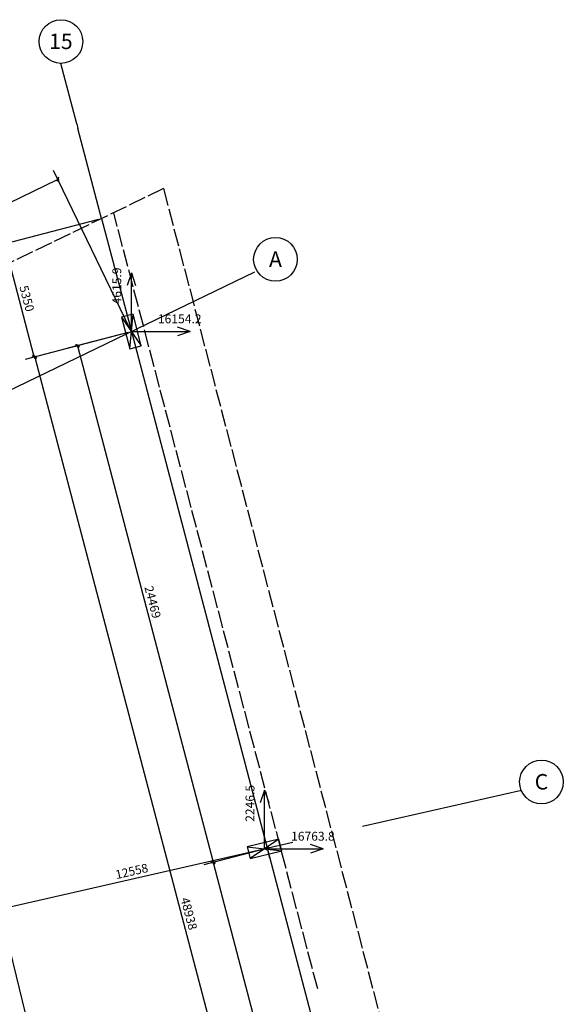
# Model space of a CAD drawing. Extents: x -89454 to 223435, y 65801 to 225155.
# Drawn here: x 157395 to 182281, y 126444 to 171533 of the extents above; entities that cross this region are included whole.
import ezdxf
from ezdxf.enums import TextEntityAlignment as Align

# ---------------------------------------------------------------- set-up
doc = ezdxf.new("R2010")
doc.units = 0
doc.header["$LTSCALE"] = 200
doc.header["$MEASUREMENT"] = 0
doc.linetypes.add('EIXO', pattern=[20, 18, -1, 0, -1])
doc.linetypes.add('TRACEJADO', pattern=[4.75, 4, -0.75])
doc.layers.get('0').update_dxf_attribs({"linetype": 'CONTINUOUS'})
doc.layers.get('DEFPOINTS').update_dxf_attribs({"linetype": 'CONTINUOUS'})
for name, color, linetype in [('C02', 221, 'CONTINUOUS'), ('COTA', 5, 'CONTINUOUS'), ('EIXO', 8, 'EIXO'), ('EIXO01', 4, 'EIXO'), ('PILARESMET', 2, 'CONTINUOUS'), ('T02', 221, 'CONTINUOUS'), ('T04', 2, 'CONTINUOUS'), ('TR02', 221, 'TRACEJADO')]:
    doc.layers.add(name, color=color, linetype=linetype)
doc.styles.add('R140', font='romans.shx', dxfattribs={"oblique": 10, "height": 71})
doc.styles.add('R80', font='romans.shx', dxfattribs={"height": 400})
doc.dimstyles.new('STANDARD10', dxfattribs={"dimscale": 2500, "dimtxt": 0.12, "dimasz": 0.03, "dimexe": 0.18, "dimexo": 0.0625, "dimgap": 0.06, "dimtad": 1, "dimdec": 0, "dimzin": 0, "dimdsep": 46, "dimtxsty": 'R80', "dimblk1": 'TICK', "dimblk2": 'TICK', "dimsah": 1, "dimcen": 0.09, "dimclrd": 256, "dimclre": 256, "dimclrt": 221, "dimadec": 0, "dimazin": 0, "dimtfac": 1, "dimtdec": 0, "dimtmove": 0, "dimatfit": 3, "dimldrblk": 'TICK', "dimfxl": 0, "dimtolj": 1, "dimtzin": 0, "dimarcsym": 0})

# ---------------------------------------------------------------- blocks, each defined once
blk = doc.blocks.new('TICK')
for p, q in [((-1, 0), (0.99, 0)), ((0, 1), (0, -1.24))]:
    blk.add_line(p, q)
at = {"layer": 'C02'}
blk.add_line((1, 1), (-1, -1), dxfattribs=at)
blk = doc.blocks.new('*D233')
at = {"linetype": 'ByBlock'}
for p, q in [((156553, 130821), (168652, 133572)), ((168759, 133437), (168824, 133150)), ((156514, 130652), (156579, 130365))]:
    blk.add_line(p, q, dxfattribs=at)
at = {"layer": 'DEFPOINTS', "color": 0, "linetype": 'ByBlock'}
for p in [(168725, 133589), (168725, 133589), (156480, 130804)]:
    blk.add_point(p, dxfattribs=at)
at = {"linetype": 'ByBlock', "xscale": 75, "yscale": 75, "zscale": 75}
for p, rotation in [((168725, 133589), 12.81328621365122), ((156480, 130804), 192.8132862136512)]:
    blk.add_blockref('TICK', p, dxfattribs=dict(at, rotation=rotation))
at = {"color": 221, "linetype": 'ByBlock', "insert": (162524, 132538), "char_height": 400, "attachment_point": 5, "rotation": 12.8133, "style": 'R80'}
blk.add_mtext('\\A1;12558', dxfattribs=at)
blk = doc.blocks.new('*D232')
at = {"linetype": 'ByBlock'}
for p, q in [((168574, 133549), (165821, 132826)), ((172455, 109347), (166276, 132868)), ((174791, 109883), (172039, 109160))]:
    blk.add_line(p, q, dxfattribs=at)
at = {"layer": 'DEFPOINTS', "color": 0, "linetype": 'ByBlock'}
for p in [(168725, 133589), (166257, 132940), (174942, 109923)]:
    blk.add_point(p, dxfattribs=at)
at = {"linetype": 'ByBlock', "xscale": 75, "yscale": 75, "zscale": 75}
for p, rotation in [((166257, 132940), 104.7204929214055), ((172474, 109275), 284.7204929214055)]:
    blk.add_blockref('TICK', p, dxfattribs=dict(at, rotation=rotation))
at = {"color": 221, "linetype": 'ByBlock', "insert": (169704, 121196), "char_height": 400, "attachment_point": 5, "rotation": 284.7205, "style": 'R80'}
blk.add_mtext('\\A1;24469', dxfattribs=at)
blk = doc.blocks.new('*D226')
at = {"linetype": 'ByBlock'}
for p, q in [((162356, 157215), (157649, 155978)), ((158103, 156020), (170500, 108833)), ((174791, 109883), (170084, 108646))]:
    blk.add_line(p, q, dxfattribs=at)
at = {"layer": 'DEFPOINTS', "color": 0, "linetype": 'ByBlock'}
for p in [(162507, 157255), (174942, 109923), (170519, 108761)]:
    blk.add_point(p, dxfattribs=at)
at = {"linetype": 'ByBlock', "xscale": 75, "yscale": 75, "zscale": 75}
for p, rotation in [((158084, 156093), 104.7204929214064), ((170519, 108761), 284.7204929214064)]:
    blk.add_blockref('TICK', p, dxfattribs=dict(at, rotation=rotation))
at = {"color": 221, "linetype": 'ByBlock', "insert": (165145, 130595), "char_height": 400, "attachment_point": 5, "rotation": 284.7205, "style": 'R80'}
blk.add_mtext('\\A1;48938', dxfattribs=at)
blk = doc.blocks.new('*D225')
at = {"linetype": 'ByBlock'}
for p, q in [((162356, 157215), (159604, 156492)), ((160058, 156534), (166238, 133013)), ((168574, 133549), (165821, 132826))]:
    blk.add_line(p, q, dxfattribs=at)
at = {"layer": 'DEFPOINTS', "color": 0, "linetype": 'ByBlock'}
for p in [(162507, 157255), (168725, 133589), (166257, 132940)]:
    blk.add_point(p, dxfattribs=at)
at = {"linetype": 'ByBlock', "xscale": 75, "yscale": 75, "zscale": 75}
for p, rotation in [((160039, 156606), 104.7204929214072), ((166257, 132940), 284.7204929214072)]:
    blk.add_blockref('TICK', p, dxfattribs=dict(at, rotation=rotation))
at = {"color": 221, "linetype": 'ByBlock', "insert": (163486, 144862), "char_height": 400, "attachment_point": 5, "rotation": 284.7205, "style": 'R80'}
blk.add_mtext('\\A1;24469', dxfattribs=at)
blk = doc.blocks.new('PILAR')
at = {"linetype": 'Continuous'}
for p, q in [((-75, 27.5), (75, -27.5)), ((75, 27.5), (-75, -27.5))]:
    blk.add_line(p, q, dxfattribs=at)
at = {"linetype": 'Continuous', "flags": 128}
blk.add_lwpolyline([(-75, -27.5), (75, -27.5), (75, 27.5), (-75, 27.5)], close=True, dxfattribs=at)
blk = doc.blocks.new('*D153')
at = {"linetype": 'ByBlock'}
for p, q in [((162439, 157396), (158945, 164622)), ((159074, 164185), (148013, 158837)), ((151243, 151983), (147750, 159210))]:
    blk.add_line(p, q, dxfattribs=at)
at = {"layer": 'DEFPOINTS', "color": 0, "linetype": 'ByBlock'}
for p in [(147945, 158805), (162507, 157255), (151311, 151842)]:
    blk.add_point(p, dxfattribs=at)
at = {"linetype": 'ByBlock', "xscale": 75, "yscale": 75, "zscale": 75}
for p, rotation in [((159141, 164217), 25.80131523414691), ((147945, 158805), 205.8013152341469)]:
    blk.add_blockref('TICK', p, dxfattribs=dict(at, rotation=rotation))
at = {"color": 221, "linetype": 'ByBlock', "insert": (153391, 161826), "char_height": 400, "attachment_point": 5, "rotation": 25.8013, "style": 'R80'}
blk.add_mtext('\\A1;12435', dxfattribs=at)
blk = doc.blocks.new('*D147')
at = {"linetype": 'ByBlock'}
for p, q in [((160996, 162389), (156271, 161148)), ((158046, 156160), (156725, 161190))]:
    blk.add_line(p, q, dxfattribs=at)
at = {"layer": 'DEFPOINTS', "color": 0, "linetype": 'ByBlock'}
for p in [(161148, 162429), (156706, 161262), (162507, 157255)]:
    blk.add_point(p, dxfattribs=at)
at = {"linetype": 'ByBlock', "xscale": 75, "yscale": 75, "zscale": 75}
for p, rotation in [((156706, 161262), 104.7204929214062), ((158065, 156088), 284.7204929214062)]:
    blk.add_blockref('TICK', p, dxfattribs=dict(at, rotation=rotation))
at = {"color": 221, "linetype": 'ByBlock', "insert": (157724, 158764), "char_height": 400, "attachment_point": 5, "rotation": 284.7205, "style": 'R80'}
blk.add_mtext('\\A1;5350', dxfattribs=at)
blk = doc.blocks.new('BEIXO')
at = {"linetype": 'Continuous'}
blk.add_circle((0, 0.5), 0.5, dxfattribs=at)
at = {"linetype": 'Continuous', "style": 'R140', "oblique": 10}
blk.add_attdef('EIXO', text='', height=0.355, dxfattribs=at).set_placement((0, 0.327), align=Align.CENTER)
blk = doc.blocks.new('*D145')
at = {"linetype": 'ByBlock'}
for p, q in [((151160, 151805), (148636, 151185)), ((159393, 109301), (149091, 151219))]:
    blk.add_line(p, q, dxfattribs=at)
at = {"layer": 'DEFPOINTS', "color": 0, "linetype": 'ByBlock'}
for p in [(151311, 151842), (149073, 151292), (161649, 109778)]:
    blk.add_point(p, dxfattribs=at)
at = {"linetype": 'ByBlock', "xscale": 75, "yscale": 75, "zscale": 75}
for p, rotation in [((149073, 151292), 103.8074535317292), ((159410, 109228), 283.8074535317292)]:
    blk.add_blockref('TICK', p, dxfattribs=dict(at, rotation=rotation))
at = {"color": 221, "linetype": 'ByBlock', "insert": (154581, 130344), "char_height": 400, "attachment_point": 5, "rotation": 283.8075, "style": 'R80'}
blk.add_mtext('\\A1;43316', dxfattribs=at)
blk = doc.blocks.new('PCORD')
at = {"layer": 'C02'}
for p, q in [((0, 13.45), (-0.97, 10.54)), ((0, 13.45), (0.97, 10.54)), ((0, 0), (0, 13.45)), ((0, 0), (13.45, 0)), ((13.45, 0), (10.54, 0.97)), ((13.45, 0), (10.54, -0.97))]:
    blk.add_line(p, q, dxfattribs=at)
at = {"layer": 'C02', "style": 'R80'}
blk.add_attdef('YESC', (-2.31, 6.2), '', height=2.03, rotation=90, dxfattribs=at)
blk.add_attdef('XESC', (6.08, 1.88), '', height=2.03, dxfattribs=at)

msp = doc.modelspace()

# ---------------------------------------------------------------- linework, layer by layer
at = {"layer": 'EIXO', "linetype": 'Continuous'}
for p, q in [((160008.5, 166764.6), (159281.2, 169532.8)), ((160008.5, 166764.6), (160064.1, 166552.9)), ((161147.6, 162429), (160064.1, 166552.9))]:
    msp.add_line(p, q, dxfattribs=at)
at = {"layer": 'EIXO01', "linetype": 'Continuous'}
for p, q in [((161147.6, 162429), (162506.9, 157254.9)), ((153094.8, 152704.6), (168158.5, 159987.1)), ((162506.9, 157254.9), (174942.4, 109922.9)), ((151310, 151829.6), (161649.1, 109778.2)), ((180375.1, 136238.7), (173093.5, 134579.3)), ((169903.2, 133852.2), (168573.5, 133549.2))]:
    msp.add_line(p, q, dxfattribs=at)
at = {"layer": 'TR02'}
for p, q in [((163975.9, 163796.4), (110653.8, 138018)), ((163975.9, 163796.4), (179419.2, 104749.5)), ((171037.4, 127147.5), (161698, 162695.1))]:
    msp.add_line(p, q, dxfattribs=at)

# ---------------------------------------------------------------- block references
at = {"layer": 'PILARESMET', "linetype": 'Continuous', "xscale": 10, "yscale": 10, "zscale": 10}
for p, rotation in [((162506.9, 157254.9), 104.7204929214001), ((168602.7, 133561.1), 13.78392796488673), ((168602.7, 133561.1), 13.78392796488673)]:
    msp.add_blockref('PILAR', p, dxfattribs=dict(at, rotation=rotation))
at = {"layer": 'T02', "linetype": 'Continuous', "xscale": 200, "yscale": 200, "zscale": 200}
for p, values in [((162506.9, 157254.9), {'XESC': '16154.2', 'YESC': '4615.9'}), ((168602.7, 133561.1), {'XESC': '16763.8', 'YESC': '2246.5'})]:
    msp.add_blockref('PCORD', p, dxfattribs=at).add_auto_attribs(values)
at = {"layer": 'T04', "linetype": 'Continuous', "xscale": 2000, "yscale": 2000, "zscale": 2000, "rotation": 359.9999999999965}
for p, values in [((159281.2, 169532.8), {'EIXO': '15'}), ((169104.6, 159557.5), {'EIXO': 'A'}), ((181281.5, 135624.5), {'EIXO': 'C'})]:
    msp.add_blockref('BEIXO', p, dxfattribs=at).add_auto_attribs(values)

# ---------------------------------------------------------------- dimensions: what is measured, and where the dimension line sits
at = {"layer": 'COTA', "linetype": 'Continuous'}
for p1, p2, distance, picture, middle in [((162506.9, 157254.9), (151311.3, 151842.4), -7733.2, '*D153', (153390.9, 161826)), ((162506.9, 157254.9), (168724.6, 133588.9), -2551.7, '*D225', (163486.3, 144862.4)), ((174942.4, 109922.9), (168724.6, 133588.9), 2551.7, '*D232', (169704, 121196.4))]:
    dim = msp.add_aligned_dim(p1=p1, p2=p2, distance=distance, dimstyle='STANDARD10', dxfattribs=at)
    dim.commit()
    dim.dimension.update_dxf_attribs({"geometry": picture, "text_midpoint": middle})
for base, p1, p2, angle, picture, middle in [((156705.8, 161262.1), (162506.9, 157254.9), (161147.6, 162429), 284.72049, '*D147', (157724, 158763.9)), ((149072.7, 151292.2), (161649.1, 109778.2), (151311.3, 151842.4), 283.80745, '*D145', (154581.5, 130343.7))]:
    dim = msp.add_linear_dim(base=base, p1=p1, p2=p2, angle=angle, dimstyle='STANDARD10', override={"dimse1": 1, "dimtmove": 1}, dxfattribs=at)
    dim.commit()
    dim.dimension.update_dxf_attribs({"geometry": picture, "text_midpoint": middle})
for base, p1, p2, angle, picture, middle in [((170519.2, 108760.8), (162506.9, 157254.9), (174942.4, 109922.9), 284.72049, '*D226', (164806, 130506.5)), ((168724.6, 133588.9), (156479.5, 130803.9), (168724.6, 133588.9), 12.81329, '*D233', (162602.1, 132196.4))]:
    dim = msp.add_linear_dim(base=base, p1=p1, p2=p2, angle=angle, dimstyle='STANDARD10', dxfattribs=at)
    dim.commit()
    dim.dimension.update_dxf_attribs({"geometry": picture, "text_midpoint": middle, "dimtype": 161})

doc.saveas('drawing.dxf')
